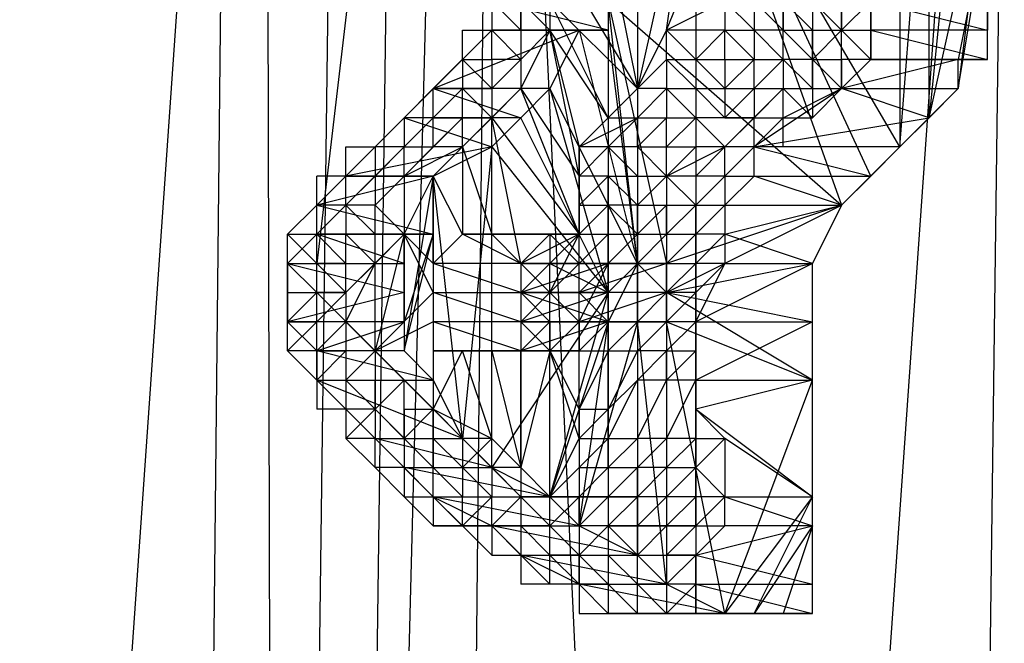
# Model space of a CAD drawing. Units: millimetres. Extents: x -6300 to 6306, y -4681 to 4674.
# Drawn here: x -3254 to -3149, y 268 to 335 of the extents above; entities that cross this region are included whole.
import ezdxf

# ---------------------------------------------------------------- set-up
doc = ezdxf.new("R2010")
doc.units = ezdxf.units.MM
doc.layers.add('МАФЫ НАШИ', color=7, linetype='Continuous', lineweight=25)

# ---------------------------------------------------------------- blocks, each defined once
blk = doc.blocks.new('енонео')
at = {"layer": 'МАФЫ НАШИ'}
for p, q in [((-3294.57, -477.59), (-3210.02, 728.13)), ((-3228.81, 728.13), (-3241.33, -477.59)), ((-3231.94, -477.59), (-3200.62, 728.13)), ((-3216.28, 728.13), (-3231.94, -477.59)), ((-3228.81, 728.13), (-3225.68, -477.59)), ((-3225.68, -477.59), (-3210.02, 728.13)), ((-3159.91, -480.72), (-3216.28, 728.13)), ((-3213.15, -477.59), (-3128.59, 728.13)), ((-3200.62, 728.13), (-3213.15, -477.59)), ((-3144.25, 728.13), (-3159.91, -480.72)), ((-3191.23, 374.24), (-3191.23, 283.42)), ((-3188.1, 374.24), (-3188.1, 280.29)), ((-3181.83, 371.11), (-3181.83, 280.29)), ((-3159.91, 364.85), (-3159.91, 321)), ((-3216.28, 361.71), (-3222.54, 308.47)), ((-3159.91, 321), (-3156.78, 361.71)), ((-3156.78, 324.13), (-3156.78, 361.71)), ((-3194.36, 358.58), (-3188.1, 327.27)), ((-3188.1, 358.58), (-3188.1, 327.27)), ((-3159.91, 321), (-3181.83, 358.58)), ((-3181.83, 358.58), (-3166.17, 314.74)), ((-3163.04, 317.87), (-3181.83, 358.58)), ((-3181.83, 355.45), (-3188.1, 327.27)), ((-3184.96, 333.53), (-3181.83, 355.45)), ((-3153.65, 355.45), (-3156.78, 324.13)), ((-3172.44, 333.53), (-3172.44, 352.32)), ((-3163.04, 333.53), (-3163.04, 352.32)), ((-3163.04, 352.32), (-3163.04, 330.4)), ((-3156.78, 324.13), (-3150.51, 352.32)), ((-3150.51, 352.32), (-3153.65, 327.27)), ((-3150.51, 333.53), (-3150.51, 352.32)), ((-3184.96, 333.53), (-3178.7, 349.19)), ((-3166.17, 333.53), (-3166.17, 349.19)), ((-3153.65, 327.27), (-3150.51, 346.06)), ((-3150.51, 346.06), (-3153.65, 330.4)), ((-3150.51, 330.4), (-3150.51, 346.06)), ((-3150.51, 346.06), (-3150.51, 333.53)), ((-3200.62, 333.53), (-3200.62, 342.92)), ((-3200.62, 342.92), (-3200.62, 330.4)), ((-3188.1, 327.27), (-3197.49, 342.92)), ((-3197.49, 342.92), (-3197.49, 333.53)), ((-3191.23, 339.79), (-3191.23, 333.53)), ((-3191.23, 333.53), (-3203.75, 336.66)), ((-3203.75, 336.66), (-3203.75, 333.53)), ((-3200.62, 333.53), (-3203.75, 336.66)), ((-3200.62, 333.53), (-3200.62, 336.66)), ((-3200.62, 336.66), (-3197.49, 333.53)), ((-3197.49, 336.66), (-3188.1, 327.27)), ((-3191.23, 324.13), (-3197.49, 336.66)), ((-3197.49, 336.66), (-3197.49, 333.53)), ((-3188.1, 308.47), (-3191.23, 336.66)), ((-3191.23, 336.66), (-3184.96, 308.47)), ((-3191.23, 336.66), (-3166.17, 314.74)), ((-3191.23, 336.66), (-3191.23, 333.53)), ((-3178.7, 336.66), (-3184.96, 333.53)), ((-3175.57, 333.53), (-3178.7, 336.66)), ((-3178.7, 336.66), (-3178.7, 333.53)), ((-3175.57, 336.66), (-3175.57, 333.53)), ((-3172.44, 333.53), (-3175.57, 336.66)), ((-3172.44, 336.66), (-3172.44, 333.53)), ((-3169.31, 333.53), (-3172.44, 336.66)), ((-3169.31, 336.66), (-3169.31, 333.53)), ((-3166.17, 333.53), (-3169.31, 336.66)), ((-3166.17, 336.66), (-3166.17, 333.53)), ((-3163.04, 336.66), (-3166.17, 333.53)), ((-3163.04, 333.53), (-3163.04, 336.66)), ((-3163.04, 336.66), (-3150.51, 333.53)), ((-3150.51, 333.53), (-3150.51, 336.66)), ((-3222.54, 314.74), (-3203.75, 333.53)), ((-3203.75, 333.53), (-3219.41, 317.87)), ((-3203.75, 333.53), (-3213.15, 324.13)), ((-3210.02, 327.27), (-3194.36, 333.53)), ((-3203.75, 333.53), (-3210.02, 327.27)), ((-3206.89, 330.4), (-3206.89, 333.53)), ((-3206.89, 330.4), (-3203.75, 333.53)), ((-3206.89, 333.53), (-3203.75, 333.53)), ((-3203.75, 333.53), (-3200.62, 333.53)), ((-3203.75, 333.53), (-3191.23, 333.53)), ((-3194.36, 333.53), (-3203.75, 333.53)), ((-3203.75, 330.4), (-3203.75, 333.53)), ((-3200.62, 330.4), (-3203.75, 333.53)), ((-3197.49, 333.53), (-3200.62, 327.27)), ((-3200.62, 333.53), (-3197.49, 333.53)), ((-3197.49, 333.53), (-3200.62, 330.4)), ((-3200.62, 333.53), (-3200.62, 330.4)), ((-3194.36, 333.53), (-3197.49, 327.27)), ((-3191.23, 324.13), (-3197.49, 333.53)), ((-3197.49, 333.53), (-3194.36, 321)), ((-3194.36, 317.87), (-3197.49, 333.53)), ((-3194.36, 333.53), (-3188.1, 308.47)), ((-3191.23, 333.53), (-3194.36, 333.53)), ((-3188.1, 308.47), (-3191.23, 333.53)), ((-3188.1, 327.27), (-3184.96, 333.53)), ((-3178.7, 333.53), (-3184.96, 333.53)), ((-3181.83, 330.4), (-3184.96, 333.53)), ((-3184.96, 330.4), (-3184.96, 333.53)), ((-3178.7, 333.53), (-3181.83, 330.4)), ((-3178.7, 330.4), (-3178.7, 333.53)), ((-3175.57, 330.4), (-3178.7, 333.53)), ((-3178.7, 333.53), (-3175.57, 333.53)), ((-3172.44, 330.4), (-3175.57, 333.53)), ((-3172.44, 333.53), (-3175.57, 333.53)), ((-3175.57, 333.53), (-3175.57, 330.4)), ((-3172.44, 330.4), (-3172.44, 333.53)), ((-3172.44, 333.53), (-3169.31, 333.53)), ((-3172.44, 333.53), (-3169.31, 330.4)), ((-3169.31, 333.53), (-3166.17, 333.53)), ((-3169.31, 333.53), (-3169.31, 330.4)), ((-3166.17, 333.53), (-3169.31, 330.4)), ((-3169.31, 327.27), (-3169.31, 333.53)), ((-3166.17, 333.53), (-3163.04, 333.53)), ((-3166.17, 333.53), (-3163.04, 330.4)), ((-3166.17, 330.4), (-3166.17, 333.53)), ((-3166.17, 327.27), (-3166.17, 333.53)), ((-3163.04, 330.4), (-3163.04, 333.53)), ((-3163.04, 333.53), (-3150.51, 330.4)), ((-3150.51, 333.53), (-3163.04, 333.53)), ((-3150.51, 330.4), (-3150.51, 333.53)), ((-3219.41, 317.87), (-3206.89, 330.4)), ((-3210.02, 327.27), (-3206.89, 330.4)), ((-3203.75, 327.27), (-3206.89, 330.4)), ((-3206.89, 330.4), (-3206.89, 327.27)), ((-3206.89, 330.4), (-3203.75, 330.4)), ((-3200.62, 330.4), (-3203.75, 327.27)), ((-3200.62, 330.4), (-3203.75, 330.4)), ((-3203.75, 330.4), (-3203.75, 327.27)), ((-3200.62, 330.4), (-3200.62, 327.27)), ((-3188.1, 327.27), (-3184.96, 330.4)), ((-3184.96, 330.4), (-3184.96, 327.27)), ((-3181.83, 327.27), (-3184.96, 330.4)), ((-3184.96, 330.4), (-3181.83, 330.4)), ((-3181.83, 330.4), (-3181.83, 327.27)), ((-3178.7, 327.27), (-3181.83, 330.4)), ((-3181.83, 330.4), (-3178.7, 330.4)), ((-3178.7, 330.4), (-3178.7, 327.27)), ((-3178.7, 330.4), (-3175.57, 330.4)), ((-3175.57, 330.4), (-3178.7, 327.27)), ((-3178.7, 324.13), (-3172.44, 330.4)), ((-3175.57, 327.27), (-3175.57, 330.4)), ((-3175.57, 330.4), (-3172.44, 330.4)), ((-3175.57, 327.27), (-3172.44, 330.4)), ((-3169.31, 330.4), (-3172.44, 330.4)), ((-3172.44, 330.4), (-3172.44, 327.27)), ((-3169.31, 327.27), (-3172.44, 330.4)), ((-3166.17, 327.27), (-3169.31, 330.4)), ((-3169.31, 330.4), (-3169.31, 327.27)), ((-3169.31, 330.4), (-3166.17, 330.4)), ((-3153.65, 330.4), (-3166.17, 327.27)), ((-3166.17, 327.27), (-3163.04, 330.4)), ((-3163.04, 330.4), (-3166.17, 330.4)), ((-3166.17, 330.4), (-3166.17, 327.27)), ((-3163.04, 330.4), (-3153.65, 330.4)), ((-3150.51, 330.4), (-3163.04, 330.4)), ((-3153.65, 327.27), (-3153.65, 330.4)), ((-3153.65, 330.4), (-3150.51, 330.4)), ((-3206.89, 327.27), (-3219.41, 314.74)), ((-3213.15, 324.13), (-3210.02, 327.27)), ((-3213.15, 321), (-3206.89, 327.27)), ((-3210.02, 327.27), (-3200.62, 324.13)), ((-3197.49, 327.27), (-3210.02, 327.27)), ((-3210.02, 327.27), (-3206.89, 327.27)), ((-3210.02, 324.13), (-3210.02, 327.27)), ((-3210.02, 324.13), (-3206.89, 327.27)), ((-3200.62, 327.27), (-3210.02, 317.87)), ((-3203.75, 324.13), (-3206.89, 327.27)), ((-3206.89, 327.27), (-3203.75, 327.27)), ((-3206.89, 324.13), (-3206.89, 327.27)), ((-3200.62, 327.27), (-3203.75, 324.13)), ((-3200.62, 327.27), (-3203.75, 327.27)), ((-3203.75, 327.27), (-3203.75, 324.13)), ((-3200.62, 324.13), (-3197.49, 327.27)), ((-3200.62, 327.27), (-3194.36, 317.87)), ((-3194.36, 311.61), (-3200.62, 327.27)), ((-3188.1, 308.47), (-3197.49, 327.27)), ((-3197.49, 327.27), (-3191.23, 305.34)), ((-3188.1, 327.27), (-3191.23, 324.13)), ((-3188.1, 324.13), (-3184.96, 327.27)), ((-3188.1, 327.27), (-3188.1, 324.13)), ((-3184.96, 327.27), (-3188.1, 327.27)), ((-3184.96, 327.27), (-3181.83, 327.27)), ((-3184.96, 327.27), (-3181.83, 324.13)), ((-3184.96, 327.27), (-3184.96, 324.13)), ((-3181.83, 327.27), (-3181.83, 324.13)), ((-3181.83, 327.27), (-3178.7, 324.13)), ((-3181.83, 327.27), (-3178.7, 327.27)), ((-3178.7, 327.27), (-3175.57, 327.27)), ((-3178.7, 327.27), (-3178.7, 324.13)), ((-3178.7, 324.13), (-3175.57, 327.27)), ((-3178.7, 321), (-3172.44, 327.27)), ((-3166.17, 327.27), (-3175.57, 321)), ((-3175.57, 327.27), (-3172.44, 327.27)), ((-3175.57, 327.27), (-3175.57, 324.13)), ((-3172.44, 327.27), (-3175.57, 324.13)), ((-3172.44, 324.13), (-3166.17, 327.27)), ((-3172.44, 327.27), (-3169.31, 327.27)), ((-3172.44, 324.13), (-3172.44, 327.27)), ((-3169.31, 324.13), (-3172.44, 327.27)), ((-3169.31, 327.27), (-3166.17, 327.27)), ((-3169.31, 327.27), (-3169.31, 324.13)), ((-3169.31, 324.13), (-3166.17, 327.27)), ((-3156.78, 324.13), (-3166.17, 327.27)), ((-3166.17, 327.27), (-3153.65, 327.27)), ((-3166.17, 314.74), (-3153.65, 327.27)), ((-3153.65, 327.27), (-3156.78, 324.13)), ((-3219.41, 317.87), (-3213.15, 324.13)), ((-3213.15, 324.13), (-3216.28, 321)), ((-3216.28, 314.74), (-3206.89, 324.13)), ((-3213.15, 324.13), (-3203.75, 321)), ((-3200.62, 324.13), (-3213.15, 324.13)), ((-3210.02, 324.13), (-3213.15, 321)), ((-3210.02, 324.13), (-3213.15, 324.13)), ((-3213.15, 324.13), (-3213.15, 321)), ((-3210.02, 321), (-3210.02, 324.13)), ((-3206.89, 324.13), (-3210.02, 321)), ((-3210.02, 324.13), (-3206.89, 324.13)), ((-3203.75, 324.13), (-3206.89, 321)), ((-3206.89, 321), (-3206.89, 324.13)), ((-3206.89, 324.13), (-3203.75, 324.13)), ((-3203.75, 321), (-3200.62, 324.13)), ((-3200.62, 308.47), (-3203.75, 324.13)), ((-3203.75, 324.13), (-3194.36, 311.61)), ((-3203.75, 311.61), (-3203.75, 324.13)), ((-3191.23, 305.34), (-3200.62, 324.13)), ((-3194.36, 321), (-3188.1, 324.13)), ((-3194.36, 321), (-3191.23, 324.13)), ((-3188.1, 324.13), (-3191.23, 321)), ((-3191.23, 324.13), (-3188.1, 324.13)), ((-3188.1, 321), (-3188.1, 324.13)), ((-3188.1, 324.13), (-3184.96, 324.13)), ((-3188.1, 321), (-3184.96, 324.13)), ((-3184.96, 321), (-3184.96, 324.13)), ((-3184.96, 324.13), (-3181.83, 324.13)), ((-3181.83, 324.13), (-3184.96, 321)), ((-3178.7, 324.13), (-3181.83, 324.13)), ((-3175.57, 324.13), (-3181.83, 324.13)), ((-3181.83, 324.13), (-3178.7, 321)), ((-3181.83, 324.13), (-3181.83, 321)), ((-3178.7, 324.13), (-3175.57, 324.13)), ((-3178.7, 321), (-3175.57, 324.13)), ((-3172.44, 324.13), (-3175.57, 321)), ((-3175.57, 321), (-3175.57, 324.13)), ((-3175.57, 324.13), (-3172.44, 324.13)), ((-3175.57, 321), (-3156.78, 324.13)), ((-3172.44, 321), (-3172.44, 324.13)), ((-3172.44, 324.13), (-3169.31, 324.13)), ((-3156.78, 324.13), (-3159.91, 321)), ((-3203.75, 321), (-3219.41, 317.87)), ((-3216.28, 321), (-3219.41, 317.87)), ((-3219.41, 317.87), (-3219.41, 321)), ((-3219.41, 321), (-3216.28, 321)), ((-3213.15, 321), (-3216.28, 321)), ((-3216.28, 321), (-3216.28, 317.87)), ((-3216.28, 317.87), (-3213.15, 321)), ((-3213.15, 317.87), (-3206.89, 321)), ((-3210.02, 321), (-3213.15, 317.87)), ((-3213.15, 317.87), (-3213.15, 321)), ((-3213.15, 321), (-3210.02, 321)), ((-3210.02, 317.87), (-3203.75, 321)), ((-3210.02, 317.87), (-3206.89, 321)), ((-3206.89, 321), (-3210.02, 321)), ((-3206.89, 321), (-3203.75, 311.61)), ((-3206.89, 321), (-3206.89, 311.61)), ((-3203.75, 321), (-3206.89, 289.68)), ((-3203.75, 286.55), (-3203.75, 321)), ((-3203.75, 321), (-3191.23, 305.34)), ((-3191.23, 321), (-3194.36, 321)), ((-3194.36, 317.87), (-3191.23, 321)), ((-3194.36, 321), (-3194.36, 317.87)), ((-3194.36, 311.61), (-3194.36, 321)), ((-3188.1, 321), (-3191.23, 321)), ((-3191.23, 321), (-3191.23, 317.87)), ((-3188.1, 317.87), (-3191.23, 321)), ((-3184.96, 317.87), (-3188.1, 321)), ((-3188.1, 321), (-3184.96, 321)), ((-3188.1, 321), (-3188.1, 317.87)), ((-3188.1, 321), (-3188.1, 314.74)), ((-3184.96, 317.87), (-3184.96, 321)), ((-3184.96, 321), (-3181.83, 321)), ((-3181.83, 321), (-3184.96, 317.87)), ((-3184.96, 317.87), (-3178.7, 321)), ((-3178.7, 321), (-3181.83, 321)), ((-3178.7, 321), (-3181.83, 317.87)), ((-3175.57, 321), (-3178.7, 321)), ((-3178.7, 317.87), (-3178.7, 321)), ((-3175.57, 321), (-3178.7, 317.87)), ((-3159.91, 321), (-3175.57, 321)), ((-3175.57, 321), (-3163.04, 317.87)), ((-3175.57, 317.87), (-3175.57, 321)), ((-3172.44, 321), (-3175.57, 321)), ((-3163.04, 317.87), (-3159.91, 321)), ((-3210.02, 317.87), (-3222.54, 314.74)), ((-3222.54, 314.74), (-3219.41, 317.87)), ((-3219.41, 317.87), (-3222.54, 317.87)), ((-3222.54, 314.74), (-3222.54, 317.87)), ((-3219.41, 317.87), (-3210.02, 317.87)), ((-3219.41, 314.74), (-3219.41, 317.87)), ((-3216.28, 317.87), (-3219.41, 317.87)), ((-3219.41, 314.74), (-3216.28, 317.87)), ((-3216.28, 314.74), (-3213.15, 317.87)), ((-3213.15, 317.87), (-3216.28, 317.87)), ((-3216.28, 317.87), (-3216.28, 314.74)), ((-3213.15, 311.61), (-3210.02, 317.87)), ((-3210.02, 317.87), (-3213.15, 299.08)), ((-3210.02, 317.87), (-3213.15, 317.87)), ((-3213.15, 317.87), (-3213.15, 311.61)), ((-3210.02, 311.61), (-3210.02, 317.87)), ((-3206.89, 311.61), (-3210.02, 317.87)), ((-3210.02, 308.47), (-3210.02, 317.87)), ((-3206.89, 289.68), (-3210.02, 317.87)), ((-3210.02, 317.87), (-3210.02, 295.95)), ((-3191.23, 317.87), (-3194.36, 317.87)), ((-3194.36, 317.87), (-3194.36, 311.61)), ((-3194.36, 317.87), (-3194.36, 314.74)), ((-3194.36, 314.74), (-3191.23, 317.87)), ((-3191.23, 314.74), (-3191.23, 317.87)), ((-3191.23, 317.87), (-3188.1, 314.74)), ((-3191.23, 317.87), (-3188.1, 317.87)), ((-3191.23, 286.55), (-3191.23, 317.87)), ((-3188.1, 317.87), (-3184.96, 317.87)), ((-3188.1, 317.87), (-3188.1, 314.74)), ((-3188.1, 314.74), (-3184.96, 317.87)), ((-3181.83, 317.87), (-3184.96, 317.87)), ((-3184.96, 317.87), (-3184.96, 314.74)), ((-3181.83, 314.74), (-3184.96, 317.87)), ((-3184.96, 317.87), (-3184.96, 311.61)), ((-3178.7, 317.87), (-3181.83, 317.87)), ((-3181.83, 317.87), (-3181.83, 314.74)), ((-3181.83, 314.74), (-3178.7, 317.87)), ((-3178.7, 317.87), (-3175.57, 317.87)), ((-3178.7, 317.87), (-3178.7, 314.74)), ((-3178.7, 314.74), (-3175.57, 317.87)), ((-3175.57, 317.87), (-3163.04, 317.87)), ((-3166.17, 314.74), (-3175.57, 317.87)), ((-3163.04, 317.87), (-3166.17, 314.74)), ((-3222.54, 314.74), (-3225.68, 311.61)), ((-3222.54, 311.61), (-3222.54, 314.74)), ((-3222.54, 314.74), (-3210.02, 311.61)), ((-3219.41, 314.74), (-3222.54, 314.74)), ((-3222.54, 311.61), (-3219.41, 314.74)), ((-3216.28, 314.74), (-3219.41, 314.74)), ((-3219.41, 314.74), (-3219.41, 311.61)), ((-3216.28, 311.61), (-3219.41, 314.74)), ((-3213.15, 311.61), (-3216.28, 314.74)), ((-3216.28, 311.61), (-3216.28, 314.74)), ((-3194.36, 314.74), (-3191.23, 314.74)), ((-3194.36, 314.74), (-3194.36, 311.61)), ((-3191.23, 314.74), (-3194.36, 311.61)), ((-3194.36, 289.68), (-3194.36, 314.74)), ((-3188.1, 314.74), (-3191.23, 314.74)), ((-3191.23, 314.74), (-3188.1, 311.61)), ((-3191.23, 311.61), (-3191.23, 314.74)), ((-3191.23, 314.74), (-3191.23, 286.55)), ((-3188.1, 311.61), (-3188.1, 314.74)), ((-3188.1, 314.74), (-3184.96, 314.74)), ((-3184.96, 314.74), (-3188.1, 311.61)), ((-3188.1, 314.74), (-3188.1, 308.47)), ((-3184.96, 305.34), (-3166.17, 314.74)), ((-3166.17, 314.74), (-3184.96, 308.47)), ((-3184.96, 311.61), (-3184.96, 314.74)), ((-3184.96, 314.74), (-3181.83, 314.74)), ((-3181.83, 314.74), (-3184.96, 311.61)), ((-3181.83, 311.61), (-3181.83, 314.74)), ((-3181.83, 314.74), (-3178.7, 314.74)), ((-3181.83, 311.61), (-3178.7, 314.74)), ((-3181.83, 283.42), (-3181.83, 314.74)), ((-3178.7, 314.74), (-3166.17, 314.74)), ((-3178.7, 314.74), (-3178.7, 311.61)), ((-3178.7, 311.61), (-3166.17, 314.74)), ((-3166.17, 314.74), (-3169.31, 308.47)), ((-3225.68, 308.47), (-3225.68, 311.61)), ((-3225.68, 311.61), (-3222.54, 311.61)), ((-3222.54, 311.61), (-3225.68, 308.47)), ((-3225.68, 311.61), (-3222.54, 308.47)), ((-3222.54, 308.47), (-3222.54, 311.61)), ((-3210.02, 311.61), (-3222.54, 311.61)), ((-3222.54, 311.61), (-3213.15, 311.61)), ((-3213.15, 308.47), (-3222.54, 311.61)), ((-3219.41, 308.47), (-3222.54, 311.61)), ((-3219.41, 311.61), (-3222.54, 311.61)), ((-3219.41, 308.47), (-3219.41, 311.61)), ((-3219.41, 311.61), (-3216.28, 308.47)), ((-3216.28, 311.61), (-3219.41, 311.61)), ((-3219.41, 305.34), (-3213.15, 311.61)), ((-3216.28, 308.47), (-3213.15, 311.61)), ((-3213.15, 311.61), (-3216.28, 299.08)), ((-3216.28, 308.47), (-3216.28, 311.61)), ((-3213.15, 311.61), (-3216.28, 311.61)), ((-3213.15, 311.61), (-3210.02, 311.61)), ((-3213.15, 311.61), (-3213.15, 308.47)), ((-3210.02, 308.47), (-3213.15, 311.61)), ((-3213.15, 299.08), (-3210.02, 311.61)), ((-3210.02, 311.61), (-3213.15, 302.21)), ((-3213.15, 302.21), (-3213.15, 311.61)), ((-3213.15, 311.61), (-3213.15, 305.34)), ((-3210.02, 305.34), (-3213.15, 311.61)), ((-3213.15, 311.61), (-3213.15, 299.08)), ((-3206.89, 311.61), (-3210.02, 308.47)), ((-3203.75, 311.61), (-3206.89, 311.61)), ((-3206.89, 311.61), (-3197.49, 311.61)), ((-3200.62, 308.47), (-3206.89, 311.61)), ((-3197.49, 311.61), (-3203.75, 311.61)), ((-3200.62, 308.47), (-3203.75, 311.61)), ((-3203.75, 311.61), (-3194.36, 311.61)), ((-3197.49, 311.61), (-3200.62, 308.47)), ((-3194.36, 311.61), (-3200.62, 308.47)), ((-3194.36, 311.61), (-3200.62, 305.34)), ((-3194.36, 311.61), (-3197.49, 311.61)), ((-3197.49, 305.34), (-3194.36, 311.61)), ((-3194.36, 308.47), (-3197.49, 311.61)), ((-3197.49, 311.61), (-3197.49, 308.47)), ((-3194.36, 308.47), (-3194.36, 311.61)), ((-3194.36, 311.61), (-3191.23, 311.61)), ((-3191.23, 311.61), (-3194.36, 308.47)), ((-3191.23, 311.61), (-3188.1, 311.61)), ((-3191.23, 308.47), (-3191.23, 311.61)), ((-3188.1, 311.61), (-3191.23, 308.47)), ((-3188.1, 311.61), (-3184.96, 311.61)), ((-3188.1, 308.47), (-3184.96, 311.61)), ((-3188.1, 308.47), (-3188.1, 311.61)), ((-3184.96, 311.61), (-3181.83, 311.61)), ((-3181.83, 311.61), (-3184.96, 308.47)), ((-3184.96, 311.61), (-3184.96, 308.47)), ((-3184.96, 311.61), (-3184.96, 280.29)), ((-3178.7, 311.61), (-3181.83, 308.47)), ((-3181.83, 308.47), (-3181.83, 311.61)), ((-3178.7, 311.61), (-3181.83, 311.61)), ((-3181.83, 280.29), (-3181.83, 311.61)), ((-3169.31, 308.47), (-3178.7, 311.61)), ((-3178.7, 311.61), (-3178.7, 308.47)), ((-3222.54, 305.34), (-3225.68, 308.47)), ((-3225.68, 308.47), (-3225.68, 305.34)), ((-3225.68, 302.21), (-3225.68, 308.47)), ((-3225.68, 308.47), (-3213.15, 305.34)), ((-3225.68, 308.47), (-3213.15, 308.47)), ((-3225.68, 308.47), (-3222.54, 308.47)), ((-3222.54, 305.34), (-3222.54, 308.47)), ((-3222.54, 308.47), (-3219.41, 305.34)), ((-3219.41, 308.47), (-3222.54, 308.47)), ((-3219.41, 305.34), (-3219.41, 308.47)), ((-3219.41, 308.47), (-3216.28, 308.47)), ((-3216.28, 308.47), (-3219.41, 305.34)), ((-3219.41, 302.21), (-3216.28, 308.47)), ((-3216.28, 299.08), (-3216.28, 308.47)), ((-3213.15, 308.47), (-3213.15, 305.34)), ((-3200.62, 308.47), (-3210.02, 308.47)), ((-3200.62, 305.34), (-3210.02, 308.47)), ((-3210.02, 308.47), (-3210.02, 305.34)), ((-3210.02, 308.47), (-3210.02, 299.08)), ((-3200.62, 308.47), (-3200.62, 305.34)), ((-3191.23, 308.47), (-3200.62, 305.34)), ((-3200.62, 308.47), (-3191.23, 308.47)), ((-3194.36, 308.47), (-3200.62, 308.47)), ((-3197.49, 308.47), (-3200.62, 308.47)), ((-3200.62, 308.47), (-3197.49, 305.34)), ((-3200.62, 308.47), (-3200.62, 302.21)), ((-3197.49, 308.47), (-3188.1, 308.47)), ((-3194.36, 308.47), (-3197.49, 308.47)), ((-3197.49, 305.34), (-3197.49, 308.47)), ((-3197.49, 308.47), (-3191.23, 305.34)), ((-3197.49, 305.34), (-3194.36, 308.47)), ((-3191.23, 308.47), (-3194.36, 308.47)), ((-3188.1, 308.47), (-3194.36, 308.47)), ((-3184.96, 308.47), (-3194.36, 305.34)), ((-3194.36, 305.34), (-3194.36, 308.47)), ((-3194.36, 308.47), (-3184.96, 308.47)), ((-3194.36, 302.21), (-3194.36, 308.47)), ((-3194.36, 302.21), (-3191.23, 308.47)), ((-3191.23, 308.47), (-3194.36, 305.34)), ((-3191.23, 305.34), (-3191.23, 308.47)), ((-3188.1, 308.47), (-3191.23, 305.34)), ((-3188.1, 308.47), (-3191.23, 302.21)), ((-3191.23, 308.47), (-3188.1, 308.47)), ((-3191.23, 308.47), (-3191.23, 302.21)), ((-3184.96, 308.47), (-3188.1, 308.47)), ((-3188.1, 308.47), (-3184.96, 305.34)), ((-3188.1, 302.21), (-3188.1, 308.47)), ((-3188.1, 308.47), (-3188.1, 283.42)), ((-3184.96, 305.34), (-3184.96, 308.47)), ((-3184.96, 305.34), (-3169.31, 308.47)), ((-3184.96, 308.47), (-3181.83, 308.47)), ((-3181.83, 308.47), (-3184.96, 305.34)), ((-3169.31, 308.47), (-3181.83, 302.21)), ((-3181.83, 302.21), (-3178.7, 308.47)), ((-3181.83, 305.34), (-3178.7, 308.47)), ((-3178.7, 308.47), (-3181.83, 308.47)), ((-3181.83, 308.47), (-3181.83, 305.34)), ((-3178.7, 308.47), (-3169.31, 308.47)), ((-3169.31, 302.21), (-3169.31, 308.47)), ((-3169.31, 295.95), (-3169.31, 308.47)), ((-3225.68, 305.34), (-3222.54, 305.34)), ((-3225.68, 305.34), (-3225.68, 302.21)), ((-3213.15, 305.34), (-3225.68, 302.21)), ((-3225.68, 302.21), (-3222.54, 305.34)), ((-3225.68, 305.34), (-3219.41, 305.34)), ((-3222.54, 302.21), (-3222.54, 305.34)), ((-3222.54, 302.21), (-3219.41, 305.34)), ((-3219.41, 305.34), (-3222.54, 305.34)), ((-3194.36, 277.16), (-3222.54, 305.34)), ((-3219.41, 305.34), (-3219.41, 302.21)), ((-3216.28, 299.08), (-3210.02, 305.34)), ((-3213.15, 305.34), (-3213.15, 302.21)), ((-3210.02, 305.34), (-3200.62, 305.34)), ((-3200.62, 302.21), (-3210.02, 305.34)), ((-3210.02, 305.34), (-3210.02, 302.21)), ((-3191.23, 305.34), (-3203.75, 286.55)), ((-3200.62, 305.34), (-3200.62, 302.21)), ((-3191.23, 305.34), (-3200.62, 302.21)), ((-3200.62, 305.34), (-3191.23, 305.34)), ((-3191.23, 302.21), (-3200.62, 305.34)), ((-3200.62, 305.34), (-3197.49, 302.21)), ((-3197.49, 305.34), (-3200.62, 305.34)), ((-3197.49, 305.34), (-3200.62, 302.21)), ((-3191.23, 305.34), (-3197.49, 305.34)), ((-3197.49, 299.08), (-3197.49, 305.34)), ((-3197.49, 283.42), (-3191.23, 305.34)), ((-3197.49, 305.34), (-3194.36, 302.21)), ((-3197.49, 283.42), (-3197.49, 305.34)), ((-3184.96, 305.34), (-3194.36, 305.34)), ((-3184.96, 305.34), (-3194.36, 302.21)), ((-3194.36, 302.21), (-3194.36, 305.34)), ((-3191.23, 302.21), (-3194.36, 305.34)), ((-3191.23, 305.34), (-3194.36, 305.34)), ((-3191.23, 302.21), (-3191.23, 305.34)), ((-3184.96, 305.34), (-3188.1, 302.21)), ((-3184.96, 302.21), (-3184.96, 305.34)), ((-3169.31, 295.95), (-3184.96, 305.34)), ((-3184.96, 305.34), (-3169.31, 302.21)), ((-3184.96, 302.21), (-3181.83, 305.34)), ((-3181.83, 305.34), (-3184.96, 305.34)), ((-3181.83, 302.21), (-3181.83, 305.34)), ((-3225.68, 302.21), (-3222.54, 302.21)), ((-3213.15, 302.21), (-3225.68, 302.21)), ((-3225.68, 302.21), (-3222.54, 299.08)), ((-3225.68, 299.08), (-3225.68, 302.21)), ((-3225.68, 299.08), (-3222.54, 302.21)), ((-3219.41, 302.21), (-3222.54, 299.08)), ((-3219.41, 302.21), (-3222.54, 302.21)), ((-3222.54, 299.08), (-3213.15, 302.21)), ((-3222.54, 299.08), (-3222.54, 302.21)), ((-3222.54, 295.95), (-3222.54, 302.21)), ((-3219.41, 302.21), (-3219.41, 299.08)), ((-3219.41, 302.21), (-3216.28, 299.08)), ((-3219.41, 302.21), (-3210.02, 292.82)), ((-3210.02, 302.21), (-3216.28, 299.08)), ((-3213.15, 302.21), (-3213.15, 299.08)), ((-3200.62, 302.21), (-3210.02, 302.21)), ((-3200.62, 299.08), (-3210.02, 302.21)), ((-3210.02, 302.21), (-3210.02, 299.08)), ((-3210.02, 302.21), (-3210.02, 292.82)), ((-3200.62, 302.21), (-3200.62, 299.08)), ((-3191.23, 302.21), (-3200.62, 302.21)), ((-3191.23, 302.21), (-3200.62, 299.08)), ((-3197.49, 299.08), (-3200.62, 302.21)), ((-3200.62, 302.21), (-3200.62, 286.55)), ((-3200.62, 302.21), (-3197.49, 302.21)), ((-3197.49, 302.21), (-3200.62, 299.08)), ((-3197.49, 302.21), (-3191.23, 302.21)), ((-3188.1, 302.21), (-3197.49, 302.21)), ((-3197.49, 302.21), (-3194.36, 302.21)), ((-3194.36, 302.21), (-3197.49, 299.08)), ((-3191.23, 302.21), (-3197.49, 283.42)), ((-3197.49, 302.21), (-3197.49, 299.08)), ((-3194.36, 299.08), (-3191.23, 302.21)), ((-3194.36, 302.21), (-3188.1, 302.21)), ((-3184.96, 302.21), (-3194.36, 302.21)), ((-3191.23, 302.21), (-3194.36, 302.21)), ((-3194.36, 302.21), (-3194.36, 299.08)), ((-3188.1, 302.21), (-3194.36, 280.29)), ((-3194.36, 280.29), (-3191.23, 302.21)), ((-3191.23, 302.21), (-3188.1, 302.21)), ((-3191.23, 299.08), (-3191.23, 302.21)), ((-3188.1, 302.21), (-3191.23, 299.08)), ((-3191.23, 302.21), (-3191.23, 286.55)), ((-3188.1, 302.21), (-3184.96, 302.21)), ((-3184.96, 274.03), (-3188.1, 302.21)), ((-3188.1, 302.21), (-3188.1, 277.16)), ((-3188.1, 302.21), (-3188.1, 299.08)), ((-3188.1, 299.08), (-3184.96, 302.21)), ((-3178.7, 270.89), (-3184.96, 302.21)), ((-3184.96, 302.21), (-3169.31, 295.95)), ((-3184.96, 302.21), (-3184.96, 274.03)), ((-3181.83, 302.21), (-3184.96, 302.21)), ((-3184.96, 302.21), (-3184.96, 299.08)), ((-3184.96, 299.08), (-3181.83, 302.21)), ((-3169.31, 302.21), (-3181.83, 295.95)), ((-3181.83, 295.95), (-3181.83, 302.21)), ((-3181.83, 302.21), (-3169.31, 302.21)), ((-3181.83, 299.08), (-3181.83, 302.21)), ((-3169.31, 295.95), (-3169.31, 302.21)), ((-3222.54, 299.08), (-3225.68, 299.08)), ((-3222.54, 295.95), (-3225.68, 299.08)), ((-3213.15, 299.08), (-3222.54, 299.08)), ((-3210.02, 295.95), (-3222.54, 299.08)), ((-3222.54, 299.08), (-3222.54, 295.95)), ((-3222.54, 295.95), (-3219.41, 299.08)), ((-3222.54, 299.08), (-3219.41, 299.08)), ((-3219.41, 299.08), (-3219.41, 295.95)), ((-3216.28, 299.08), (-3219.41, 299.08)), ((-3219.41, 295.95), (-3216.28, 299.08)), ((-3213.15, 295.95), (-3216.28, 299.08)), ((-3216.28, 299.08), (-3216.28, 295.95)), ((-3210.02, 292.82), (-3216.28, 299.08)), ((-3216.28, 299.08), (-3216.28, 292.82)), ((-3213.15, 299.08), (-3210.02, 295.95)), ((-3210.02, 299.08), (-3200.62, 299.08)), ((-3197.49, 299.08), (-3210.02, 299.08)), ((-3210.02, 299.08), (-3206.89, 299.08)), ((-3210.02, 299.08), (-3210.02, 292.82)), ((-3210.02, 292.82), (-3206.89, 299.08)), ((-3197.49, 299.08), (-3206.89, 299.08)), ((-3194.36, 299.08), (-3206.89, 299.08)), ((-3206.89, 299.08), (-3203.75, 299.08)), ((-3203.75, 289.68), (-3206.89, 299.08)), ((-3200.62, 299.08), (-3206.89, 299.08)), ((-3203.75, 299.08), (-3194.36, 299.08)), ((-3203.75, 299.08), (-3200.62, 299.08)), ((-3203.75, 289.68), (-3203.75, 299.08)), ((-3203.75, 299.08), (-3200.62, 286.55)), ((-3200.62, 299.08), (-3197.49, 299.08)), ((-3200.62, 299.08), (-3194.36, 299.08)), ((-3197.49, 299.08), (-3200.62, 286.55)), ((-3200.62, 286.55), (-3200.62, 299.08)), ((-3197.49, 299.08), (-3194.36, 299.08)), ((-3197.49, 283.42), (-3197.49, 299.08)), ((-3194.36, 289.68), (-3197.49, 299.08)), ((-3197.49, 299.08), (-3194.36, 292.82)), ((-3194.36, 292.82), (-3194.36, 299.08)), ((-3194.36, 299.08), (-3191.23, 299.08)), ((-3191.23, 299.08), (-3194.36, 292.82)), ((-3191.23, 292.82), (-3191.23, 299.08)), ((-3191.23, 299.08), (-3188.1, 299.08)), ((-3188.1, 299.08), (-3191.23, 292.82)), ((-3188.1, 299.08), (-3188.1, 295.95)), ((-3188.1, 295.95), (-3184.96, 299.08)), ((-3184.96, 299.08), (-3188.1, 299.08)), ((-3184.96, 299.08), (-3181.83, 299.08)), ((-3181.83, 299.08), (-3184.96, 295.95)), ((-3184.96, 295.95), (-3184.96, 299.08)), ((-3181.83, 295.95), (-3181.83, 299.08)), ((-3222.54, 295.95), (-3210.02, 295.95)), ((-3206.89, 289.68), (-3222.54, 295.95)), ((-3222.54, 295.95), (-3216.28, 289.68)), ((-3219.41, 292.82), (-3222.54, 295.95)), ((-3222.54, 295.95), (-3222.54, 292.82)), ((-3222.54, 295.95), (-3219.41, 295.95)), ((-3213.15, 286.55), (-3222.54, 295.95)), ((-3216.28, 292.82), (-3219.41, 295.95)), ((-3219.41, 295.95), (-3219.41, 292.82)), ((-3216.28, 295.95), (-3213.15, 295.95)), ((-3213.15, 295.95), (-3216.28, 292.82)), ((-3216.28, 292.82), (-3216.28, 295.95)), ((-3213.15, 289.68), (-3213.15, 295.95)), ((-3213.15, 292.82), (-3213.15, 295.95)), ((-3213.15, 295.95), (-3210.02, 292.82)), ((-3210.02, 295.95), (-3206.89, 289.68)), ((-3191.23, 289.68), (-3188.1, 295.95)), ((-3188.1, 295.95), (-3191.23, 292.82)), ((-3188.1, 295.95), (-3188.1, 289.68)), ((-3188.1, 289.68), (-3184.96, 295.95)), ((-3184.96, 295.95), (-3188.1, 295.95)), ((-3184.96, 295.95), (-3184.96, 289.68)), ((-3184.96, 289.68), (-3181.83, 295.95)), ((-3181.83, 295.95), (-3184.96, 295.95)), ((-3169.31, 295.95), (-3181.83, 292.82)), ((-3181.83, 292.82), (-3181.83, 295.95)), ((-3181.83, 295.95), (-3169.31, 295.95)), ((-3181.83, 289.68), (-3181.83, 295.95)), ((-3178.7, 270.89), (-3169.31, 295.95)), ((-3169.31, 283.42), (-3169.31, 295.95)), ((-3219.41, 292.82), (-3222.54, 292.82)), ((-3216.28, 289.68), (-3219.41, 292.82)), ((-3219.41, 292.82), (-3219.41, 289.68)), ((-3219.41, 289.68), (-3216.28, 292.82)), ((-3216.28, 292.82), (-3219.41, 292.82)), ((-3216.28, 292.82), (-3216.28, 289.68)), ((-3216.28, 292.82), (-3213.15, 289.68)), ((-3216.28, 292.82), (-3210.02, 286.55)), ((-3213.15, 292.82), (-3213.15, 289.68)), ((-3210.02, 292.82), (-3213.15, 289.68)), ((-3213.15, 292.82), (-3210.02, 292.82)), ((-3210.02, 286.55), (-3210.02, 292.82)), ((-3210.02, 292.82), (-3203.75, 289.68)), ((-3206.89, 289.68), (-3210.02, 292.82)), ((-3210.02, 292.82), (-3210.02, 289.68)), ((-3194.36, 292.82), (-3194.36, 289.68)), ((-3194.36, 292.82), (-3191.23, 292.82)), ((-3191.23, 292.82), (-3194.36, 289.68)), ((-3191.23, 292.82), (-3191.23, 289.68)), ((-3178.7, 289.68), (-3181.83, 292.82)), ((-3181.83, 292.82), (-3169.31, 283.42)), ((-3181.83, 292.82), (-3181.83, 289.68)), ((-3216.28, 289.68), (-3219.41, 289.68)), ((-3219.41, 289.68), (-3216.28, 286.55)), ((-3216.28, 289.68), (-3206.89, 289.68)), ((-3203.75, 286.55), (-3216.28, 289.68)), ((-3216.28, 289.68), (-3213.15, 286.55)), ((-3216.28, 286.55), (-3216.28, 289.68)), ((-3216.28, 289.68), (-3213.15, 289.68)), ((-3210.02, 283.42), (-3216.28, 289.68)), ((-3210.02, 286.55), (-3213.15, 289.68)), ((-3213.15, 289.68), (-3213.15, 286.55)), ((-3210.02, 289.68), (-3206.89, 289.68)), ((-3210.02, 289.68), (-3210.02, 286.55)), ((-3206.89, 286.55), (-3210.02, 289.68)), ((-3206.89, 289.68), (-3203.75, 286.55)), ((-3203.75, 289.68), (-3206.89, 289.68)), ((-3206.89, 289.68), (-3206.89, 286.55)), ((-3203.75, 289.68), (-3206.89, 286.55)), ((-3200.62, 286.55), (-3203.75, 289.68)), ((-3203.75, 286.55), (-3203.75, 289.68)), ((-3197.49, 283.42), (-3194.36, 289.68)), ((-3194.36, 289.68), (-3194.36, 286.55)), ((-3194.36, 289.68), (-3191.23, 289.68)), ((-3191.23, 289.68), (-3194.36, 286.55)), ((-3191.23, 286.55), (-3191.23, 289.68)), ((-3191.23, 289.68), (-3188.1, 289.68)), ((-3188.1, 289.68), (-3191.23, 286.55)), ((-3188.1, 289.68), (-3188.1, 286.55)), ((-3188.1, 286.55), (-3184.96, 289.68)), ((-3184.96, 289.68), (-3188.1, 289.68)), ((-3184.96, 286.55), (-3181.83, 289.68)), ((-3181.83, 289.68), (-3184.96, 289.68)), ((-3184.96, 289.68), (-3184.96, 286.55)), ((-3181.83, 286.55), (-3181.83, 289.68)), ((-3181.83, 289.68), (-3178.7, 289.68)), ((-3178.7, 289.68), (-3181.83, 286.55)), ((-3178.7, 289.68), (-3178.7, 283.42)), ((-3169.31, 283.42), (-3178.7, 289.68)), ((-3213.15, 286.55), (-3216.28, 286.55)), ((-3213.15, 283.42), (-3216.28, 286.55)), ((-3213.15, 286.55), (-3203.75, 286.55)), ((-3197.49, 283.42), (-3213.15, 286.55)), ((-3213.15, 286.55), (-3210.02, 283.42)), ((-3213.15, 286.55), (-3213.15, 283.42)), ((-3213.15, 286.55), (-3210.02, 286.55)), ((-3210.02, 283.42), (-3210.02, 286.55)), ((-3210.02, 286.55), (-3206.89, 283.42)), ((-3210.02, 286.55), (-3206.89, 286.55)), ((-3206.89, 286.55), (-3206.89, 283.42)), ((-3206.89, 286.55), (-3203.75, 286.55)), ((-3203.75, 283.42), (-3206.89, 286.55)), ((-3203.75, 286.55), (-3197.49, 283.42)), ((-3200.62, 286.55), (-3203.75, 286.55)), ((-3203.75, 286.55), (-3200.62, 283.42)), ((-3203.75, 286.55), (-3203.75, 283.42)), ((-3200.62, 286.55), (-3197.49, 283.42)), ((-3200.62, 286.55), (-3200.62, 283.42)), ((-3194.36, 286.55), (-3197.49, 283.42)), ((-3194.36, 286.55), (-3194.36, 283.42)), ((-3194.36, 283.42), (-3191.23, 286.55)), ((-3194.36, 286.55), (-3191.23, 286.55)), ((-3191.23, 286.55), (-3191.23, 283.42)), ((-3191.23, 286.55), (-3188.1, 286.55)), ((-3188.1, 286.55), (-3191.23, 283.42)), ((-3188.1, 283.42), (-3188.1, 286.55)), ((-3188.1, 283.42), (-3184.96, 286.55)), ((-3184.96, 286.55), (-3188.1, 286.55)), ((-3184.96, 286.55), (-3181.83, 286.55)), ((-3184.96, 286.55), (-3184.96, 283.42)), ((-3184.96, 283.42), (-3181.83, 286.55)), ((-3178.7, 283.42), (-3181.83, 286.55)), ((-3181.83, 286.55), (-3181.83, 283.42)), ((-3213.15, 283.42), (-3210.02, 283.42)), ((-3210.02, 280.29), (-3213.15, 283.42)), ((-3210.02, 283.42), (-3197.49, 283.42)), ((-3194.36, 280.29), (-3210.02, 283.42)), ((-3210.02, 283.42), (-3203.75, 280.29)), ((-3206.89, 280.29), (-3210.02, 283.42)), ((-3210.02, 283.42), (-3206.89, 283.42)), ((-3210.02, 283.42), (-3210.02, 280.29)), ((-3203.75, 277.16), (-3210.02, 283.42)), ((-3206.89, 280.29), (-3206.89, 283.42)), ((-3203.75, 283.42), (-3206.89, 280.29)), ((-3206.89, 283.42), (-3203.75, 283.42)), ((-3203.75, 283.42), (-3200.62, 283.42)), ((-3200.62, 283.42), (-3203.75, 280.29)), ((-3203.75, 280.29), (-3203.75, 283.42)), ((-3200.62, 283.42), (-3200.62, 280.29)), ((-3200.62, 283.42), (-3197.49, 280.29)), ((-3197.49, 283.42), (-3200.62, 283.42)), ((-3197.49, 283.42), (-3194.36, 280.29)), ((-3194.36, 283.42), (-3197.49, 283.42)), ((-3197.49, 280.29), (-3197.49, 283.42)), ((-3194.36, 283.42), (-3197.49, 280.29)), ((-3197.49, 283.42), (-3191.23, 283.42)), ((-3194.36, 280.29), (-3194.36, 283.42)), ((-3194.36, 283.42), (-3191.23, 283.42)), ((-3191.23, 283.42), (-3194.36, 280.29)), ((-3188.1, 283.42), (-3194.36, 283.42)), ((-3194.36, 283.42), (-3194.36, 277.16)), ((-3191.23, 283.42), (-3188.1, 283.42)), ((-3191.23, 283.42), (-3191.23, 280.29)), ((-3188.1, 283.42), (-3191.23, 280.29)), ((-3188.1, 280.29), (-3188.1, 283.42)), ((-3188.1, 280.29), (-3184.96, 283.42)), ((-3184.96, 283.42), (-3188.1, 283.42)), ((-3184.96, 280.29), (-3181.83, 283.42)), ((-3181.83, 283.42), (-3184.96, 283.42)), ((-3184.96, 283.42), (-3184.96, 280.29)), ((-3181.83, 280.29), (-3181.83, 283.42)), ((-3181.83, 280.29), (-3178.7, 283.42)), ((-3178.7, 283.42), (-3181.83, 283.42)), ((-3178.7, 283.42), (-3169.31, 283.42)), ((-3178.7, 280.29), (-3178.7, 283.42)), ((-3178.7, 283.42), (-3169.31, 280.29)), ((-3169.31, 283.42), (-3178.7, 270.89)), ((-3175.57, 270.89), (-3169.31, 283.42)), ((-3169.31, 280.29), (-3169.31, 283.42)), ((-3169.31, 274.03), (-3169.31, 283.42)), ((-3210.02, 280.29), (-3203.75, 280.29)), ((-3206.89, 280.29), (-3210.02, 280.29)), ((-3206.89, 280.29), (-3203.75, 277.16)), ((-3203.75, 280.29), (-3206.89, 280.29)), ((-3203.75, 280.29), (-3194.36, 280.29)), ((-3188.1, 277.16), (-3203.75, 280.29)), ((-3203.75, 280.29), (-3200.62, 277.16)), ((-3203.75, 280.29), (-3203.75, 277.16)), ((-3200.62, 280.29), (-3203.75, 280.29)), ((-3203.75, 280.29), (-3197.49, 274.03)), ((-3197.49, 280.29), (-3200.62, 280.29)), ((-3200.62, 280.29), (-3197.49, 277.16)), ((-3200.62, 280.29), (-3200.62, 277.16)), ((-3197.49, 277.16), (-3197.49, 280.29)), ((-3197.49, 280.29), (-3194.36, 280.29)), ((-3197.49, 280.29), (-3194.36, 277.16)), ((-3194.36, 280.29), (-3188.1, 277.16)), ((-3191.23, 280.29), (-3194.36, 277.16)), ((-3191.23, 280.29), (-3194.36, 280.29)), ((-3194.36, 280.29), (-3194.36, 277.16)), ((-3188.1, 280.29), (-3194.36, 280.29)), ((-3194.36, 280.29), (-3194.36, 274.03)), ((-3191.23, 280.29), (-3191.23, 277.16)), ((-3191.23, 280.29), (-3188.1, 280.29)), ((-3188.1, 277.16), (-3191.23, 280.29)), ((-3184.96, 280.29), (-3191.23, 280.29)), ((-3191.23, 280.29), (-3181.83, 280.29)), ((-3188.1, 280.29), (-3184.96, 280.29)), ((-3188.1, 277.16), (-3188.1, 280.29)), ((-3184.96, 280.29), (-3188.1, 277.16)), ((-3181.83, 280.29), (-3188.1, 280.29)), ((-3184.96, 280.29), (-3184.96, 277.16)), ((-3184.96, 280.29), (-3181.83, 280.29)), ((-3184.96, 277.16), (-3181.83, 280.29)), ((-3181.83, 280.29), (-3178.7, 280.29)), ((-3178.7, 280.29), (-3181.83, 277.16)), ((-3181.83, 277.16), (-3169.31, 280.29)), ((-3181.83, 280.29), (-3181.83, 277.16)), ((-3169.31, 280.29), (-3178.7, 280.29)), ((-3169.31, 280.29), (-3175.57, 270.89)), ((-3169.31, 280.29), (-3172.44, 270.89)), ((-3169.31, 274.03), (-3169.31, 280.29)), ((-3169.31, 270.89), (-3169.31, 280.29)), ((-3203.75, 277.16), (-3200.62, 277.16)), ((-3200.62, 277.16), (-3188.1, 277.16)), ((-3184.96, 274.03), (-3200.62, 277.16)), ((-3200.62, 277.16), (-3194.36, 274.03)), ((-3200.62, 277.16), (-3197.49, 274.03)), ((-3200.62, 277.16), (-3197.49, 277.16)), ((-3200.62, 277.16), (-3200.62, 274.03)), ((-3197.49, 274.03), (-3197.49, 277.16)), ((-3194.36, 274.03), (-3197.49, 277.16)), ((-3194.36, 277.16), (-3197.49, 277.16)), ((-3194.36, 274.03), (-3194.36, 277.16)), ((-3194.36, 277.16), (-3191.23, 277.16)), ((-3194.36, 277.16), (-3191.23, 274.03)), ((-3191.23, 277.16), (-3191.23, 274.03)), ((-3191.23, 277.16), (-3188.1, 277.16)), ((-3188.1, 274.03), (-3191.23, 277.16)), ((-3188.1, 277.16), (-3184.96, 274.03)), ((-3188.1, 274.03), (-3188.1, 277.16)), ((-3188.1, 277.16), (-3184.96, 277.16)), ((-3188.1, 277.16), (-3181.83, 277.16)), ((-3184.96, 277.16), (-3184.96, 274.03)), ((-3181.83, 277.16), (-3184.96, 277.16)), ((-3184.96, 274.03), (-3181.83, 277.16)), ((-3181.83, 274.03), (-3181.83, 277.16)), ((-3181.83, 277.16), (-3169.31, 274.03)), ((-3181.83, 277.16), (-3181.83, 270.89)), ((-3197.49, 274.03), (-3200.62, 274.03)), ((-3194.36, 274.03), (-3197.49, 274.03)), ((-3194.36, 274.03), (-3184.96, 274.03)), ((-3178.7, 270.89), (-3194.36, 274.03)), ((-3194.36, 274.03), (-3191.23, 270.89)), ((-3194.36, 274.03), (-3194.36, 270.89)), ((-3191.23, 274.03), (-3194.36, 274.03)), ((-3191.23, 274.03), (-3191.23, 270.89)), ((-3191.23, 274.03), (-3188.1, 274.03)), ((-3191.23, 274.03), (-3188.1, 270.89)), ((-3188.1, 270.89), (-3188.1, 274.03)), ((-3184.96, 270.89), (-3188.1, 274.03)), ((-3188.1, 274.03), (-3184.96, 274.03)), ((-3181.83, 274.03), (-3188.1, 274.03)), ((-3184.96, 274.03), (-3178.7, 270.89)), ((-3184.96, 274.03), (-3184.96, 270.89)), ((-3181.83, 274.03), (-3184.96, 274.03)), ((-3181.83, 274.03), (-3184.96, 270.89)), ((-3181.83, 270.89), (-3181.83, 274.03)), ((-3181.83, 274.03), (-3169.31, 274.03)), ((-3181.83, 274.03), (-3169.31, 270.89)), ((-3169.31, 270.89), (-3169.31, 274.03)), ((-3194.36, 270.89), (-3191.23, 270.89)), ((-3191.23, 270.89), (-3178.7, 270.89)), ((-3175.57, 270.89), (-3191.23, 270.89)), ((-3191.23, 270.89), (-3188.1, 270.89)), ((-3184.96, 270.89), (-3191.23, 270.89)), ((-3188.1, 270.89), (-3175.57, 270.89)), ((-3188.1, 270.89), (-3184.96, 270.89)), ((-3184.96, 270.89), (-3172.44, 270.89)), ((-3184.96, 270.89), (-3181.83, 270.89)), ((-3184.96, 270.89), (-3175.57, 270.89)), ((-3181.83, 270.89), (-3172.44, 270.89)), ((-3169.31, 270.89), (-3181.83, 270.89)), ((-3178.7, 270.89), (-3175.57, 270.89)), ((-3175.57, 270.89), (-3172.44, 270.89)), ((-3175.57, 270.89), (-3169.31, 270.89)), ((-3172.44, 270.89), (-3169.31, 270.89))]:
    blk.add_line(p, q, dxfattribs=at)

msp = doc.modelspace()

# ---------------------------------------------------------------- block references
msp.add_blockref('енонео', (0, 0))

doc.saveas('drawing.dxf')
